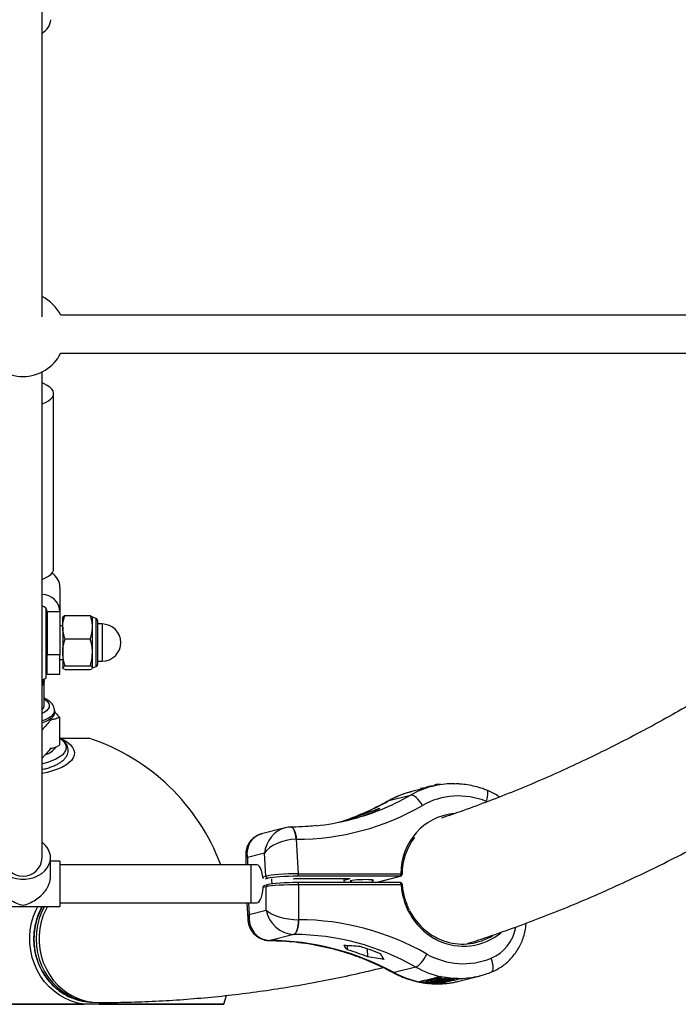
# Model space of a CAD drawing. Units: millimetres. Extents: x -4113 to 4083, y -4098 to 4098.
# Drawn here: x -17 to 295, y -2531 to -2065 of the extents above; entities that cross this region are included whole.
import ezdxf

# ---------------------------------------------------------------- set-up
doc = ezdxf.new("R2010")
doc.units = ezdxf.units.MM
doc.linetypes.add('DASHED', pattern=[0.75, 0.5, -0.25])
doc.layers.add('SW_toestellen', color=2, linetype='Continuous')

msp = doc.modelspace()

# ---------------------------------------------------------------- linework, layer by layer
at = {"layer": 'SW_toestellen'}
for p, q in [((-6, -2205.38), (-6, -1464.23)), ((463.64, -2204.69), (2.86, -2204.69)), ((2.86, -2222.69), (463.64, -2222.69)), ((-6, -2461.6), (-6, -2231.55)), ((-0.5, -2324.82), (-0.5, -2241.72)), ((2.5, -2333.63), (2.5, -2345.15)), ((-4, -2376.41), (-4, -2343.62)), ((2.5, -2345.15), (-3.5, -2345.15)), ((-3.5, -2345.15), (-3.5, -2365.46)), ((2.5, -2345.15), (2.5, -2365.46)), ((3.8, -2352.41), (3.8, -2347.7)), ((4.87, -2346.91), (16.83, -2346.91)), ((19.58, -2348.34), (17.9, -2347.7)), ((17.9, -2352.41), (17.9, -2347.7)), ((19.58, -2371.07), (19.58, -2348.34)), ((20.3, -2349.38), (20.3, -2363.67)), ((-3.5, -2351.7), (-4, -2351.7)), ((3.8, -2351.7), (2.5, -2351.7)), ((3.8, -2352.41), (3.8, -2364.31)), ((17.9, -2364.31), (17.9, -2352.41)), ((22.5, -2350.9), (20.3, -2350.9)), ((22.5, -2350.9), (22.5, -2368.5)), ((22.5, -2350.9), (22.5, -2368.5)), ((4.87, -2357.92), (16.83, -2357.92)), ((20.3, -2363.67), (20.3, -2370.02)), ((-4, -2367.7), (-3.5, -2367.7)), ((2.5, -2365.46), (-3.5, -2365.46)), ((-3.5, -2374.7), (-3.5, -2365.46)), ((2.5, -2374.7), (2.5, -2365.46)), ((2.5, -2367.7), (3.8, -2367.7)), ((3.8, -2364.31), (3.8, -2371.6)), ((17.9, -2371.6), (17.9, -2364.31)), ((20.3, -2368.5), (22.5, -2368.5)), ((4.87, -2370.71), (16.83, -2370.71)), ((4.87, -2372.5), (16.83, -2372.5)), ((17.9, -2371.7), (19.58, -2371.07)), ((-6, -2377.54), (-5.13, -2377.1)), ((-5, -2389.61), (-5, -2377.87)), ((-3.5, -2374.7), (2.5, -2374.7)), ((-0.12, -2392.75), (-0.12, -2391.82)), ((2.32, -2394.96), (2.32, -2408.36)), ((2.6, -2405), (16.22, -2405)), ((-2, -2409.47), (-2.02, -2409.48)), ((-2.02, -2410.01), (-2.02, -2409.48)), ((-2, -2409.47), (-2, -2410)), ((0.46, -2409.22), (2.32, -2408.36)), ((-6, -2414.36), (-4.47, -2412.83)), ((178.51, -2427.85), (168.45, -2430.43)), ((173.23, -2428.75), (173.24, -2429.2)), ((173.34, -2428.82), (173.24, -2428.87)), ((173.35, -2429.17), (173.34, -2428.82)), ((176.06, -2428.16), (175.88, -2428.2)), ((175.89, -2428.52), (175.88, -2428.2)), ((176.97, -2428.15), (176.06, -2428.16)), ((176.07, -2428.48), (176.06, -2428.16)), ((177.01, -2427.92), (176.97, -2427.93)), ((176.98, -2428.24), (176.97, -2427.93)), ((177.92, -2427.88), (177.01, -2427.92)), ((177.02, -2428.23), (177.01, -2427.92)), ((178.09, -2427.64), (177.91, -2427.68)), ((177.92, -2428), (177.91, -2427.68)), ((178.1, -2427.96), (178.09, -2427.64)), ((179.48, -2427.66), (178.09, -2427.64)), ((179.68, -2427.61), (178.76, -2427.82)), ((180.05, -2427.49), (179.97, -2427.51)), ((180.56, -2427.01), (180.02, -2427.14)), ((180.03, -2427.49), (180.02, -2427.14)), ((180.57, -2427.41), (180.56, -2427.01)), ((182.75, -2427.07), (182.75, -2426.84)), ((189.31, -2426.6), (189.42, -2426.58)), ((158.24, -2434.55), (168.51, -2431.92)), ((158.24, -2434.55), (158.06, -2434.62)), ((146.23, -2440.87), (146.25, -2441.56)), ((109.14, -2447.44), (97.99, -2450.3)), ((136.83, -2444.2), (136.83, -2444.29)), ((114.37, -2452.86), (114.33, -2452.86)), ((114.37, -2452.86), (115.35, -2469.2)), ((-2, -2470.73), (-2, -2461.6)), ((90.49, -2459.97), (90.49, -2464.95)), ((99.32, -2459.46), (91.21, -2461.53)), ((91.21, -2461.53), (91.21, -2464.95)), ((99.98, -2470.33), (99.32, -2459.46)), ((2.5, -2463.28), (-2, -2463.28)), ((2.5, -2463.28), (2.5, -2484.61)), ((92.97, -2464.95), (2.5, -2464.95)), ((90.49, -2464.85), (89.8, -2464.95)), ((95.61, -2464.95), (92.97, -2464.95)), ((92.97, -2473.95), (92.97, -2464.95)), ((98.54, -2470.7), (99.98, -2470.33)), ((163.53, -2470.37), (115.05, -2470.37)), ((115.35, -2469.2), (163.84, -2469.2)), ((151.87, -2473.35), (163.53, -2470.37)), ((151.98, -2473.35), (163.75, -2470.34)), ((92.97, -2482.95), (92.97, -2473.95)), ((100.13, -2475.31), (98.69, -2475.68)), ((100.82, -2474.35), (99.48, -2474.69)), ((100.95, -2471.33), (99.62, -2471.67)), ((100.13, -2486.36), (100.13, -2475.31)), ((112.84, -2471.65), (113.6, -2471.46)), ((113.6, -2471.46), (139.92, -2471.46)), ((115.17, -2473.35), (115.14, -2473.36)), ((163.65, -2473.35), (115.17, -2473.35)), ((115.51, -2474.35), (115.51, -2490.94)), ((164, -2474.35), (115.51, -2474.35)), ((137.11, -2472.18), (139.92, -2471.46)), ((140.42, -2472.41), (140.45, -2473.35)), ((150.46, -2473.35), (150.42, -2472.11)), ((-32.5, -2484.61), (2.5, -2484.61)), ((2.5, -2482.95), (92.97, -2482.95)), ((90.94, -2482.95), (91.41, -2490.72)), ((91.68, -2482.95), (92.02, -2488.43)), ((92.97, -2482.95), (95.67, -2482.95)), ((92.02, -2488.43), (100.13, -2486.36)), ((115.47, -2490.94), (115.51, -2490.94)), ((113.28, -2497.91), (102.05, -2500.79)), ((113.3, -2497.91), (113.28, -2497.91)), ((101.84, -2500.81), (102.05, -2500.79)), ((102.07, -2500.79), (101.85, -2500.81)), ((102.05, -2500.79), (102.07, -2500.79)), ((138.66, -2505.22), (138.6, -2503.23)), ((148.25, -2508.55), (148.14, -2504.81)), ((170.94, -2513.34), (160.67, -2515.97)), ((182.67, -2517.81), (179.69, -2518.58)), ((182.67, -2517.81), (182.76, -2517.79)), ((191.37, -2520.04), (201.43, -2517.47)), ((172.53, -2520.4), (172.62, -2520.38)), ((175.6, -2519.62), (172.62, -2520.38)), ((173.02, -2520.28), (176, -2520.28)), ((175.98, -2519.83), (176.02, -2521.08)), ((179.18, -2518.71), (176.11, -2519.49)), ((176.13, -2519.89), (176.48, -2519.8)), ((176.13, -2519.89), (176.16, -2520.88)), ((176.16, -2520.88), (176.7, -2520.75)), ((176.6, -2519.37), (178.61, -2519.37)), ((176.67, -2519.84), (176.7, -2520.75)), ((176.7, -2520.75), (182.17, -2520.75)), ((177.08, -2520.79), (176.83, -2520.86)), ((179.12, -2520.79), (177.08, -2520.79)), ((177.25, -2520.79), (177.26, -2521)), ((178.56, -2520.79), (178.56, -2520.92)), ((178.6, -2519.26), (178.78, -2519.21)), ((178.6, -2519.26), (178.63, -2520.25)), ((184.37, -2520.19), (178.63, -2520.25)), ((178.63, -2520.25), (178.81, -2520.21)), ((178.78, -2519.21), (179.69, -2519.2)), ((178.78, -2519.21), (178.81, -2520.21)), ((178.81, -2520.21), (182.94, -2520.16)), ((179, -2520.82), (179.12, -2520.79)), ((179, -2520.79), (179, -2520.82)), ((179.68, -2520.79), (179.56, -2520.82)), ((181.43, -2520.79), (179.68, -2520.79)), ((179.69, -2518.98), (179.73, -2518.97)), ((179.69, -2518.98), (179.72, -2519.98)), ((179.72, -2519.98), (179.76, -2519.96)), ((182.94, -2520.16), (179.72, -2519.98)), ((179.73, -2518.97), (180.37, -2518.94)), ((179.73, -2518.97), (179.76, -2519.96)), ((179.76, -2519.96), (184.42, -2519.78)), ((179.96, -2520.79), (179.97, -2520.96)), ((180.18, -2518.45), (182.97, -2518.45)), ((180.64, -2518.99), (180.67, -2519.73)), ((180.67, -2519.73), (180.84, -2519.69)), ((184.42, -2519.78), (180.67, -2519.73)), ((186.03, -2519.76), (180.72, -2519.97)), ((180.72, -2519.97), (184.39, -2520.18)), ((180.82, -2519.02), (180.84, -2519.69)), ((180.84, -2519.69), (186.05, -2519.75)), ((181.19, -2520.85), (181.43, -2520.79)), ((181.19, -2520.79), (181.19, -2520.85)), ((182.17, -2520.75), (181.78, -2520.85)), ((181.96, -2521.31), (181.94, -2520.8)), ((182.07, -2521.29), (181.96, -2521.31)), ((182.07, -2521.29), (185.03, -2520.54)), ((182.16, -2520.49), (182.17, -2520.75)), ((182.96, -2518.01), (183, -2519.25)), ((183.07, -2518.08), (183.1, -2519.07)), ((184.39, -2520.18), (184.37, -2520.19)), ((184.38, -2519.83), (184.39, -2520.18)), ((184.8, -2518.97), (184.81, -2519.15)), ((184.88, -2518.11), (184.9, -2518.92)), ((184.9, -2518.92), (185.01, -2518.96)), ((184.98, -2517.97), (185.01, -2518.96)), ((185.54, -2520.4), (185.52, -2519.78)), ((185.54, -2520.4), (188.6, -2519.62)), ((186.02, -2518.29), (186.04, -2519.06)), ((186.05, -2519.75), (186.03, -2519.76)), ((186.05, -2519.59), (186.05, -2519.75)), ((187.09, -2518.46), (187.11, -2518.98)), ((187.2, -2519.02), (187.21, -2519.17)), ((187.38, -2519.21), (187.21, -2519.17)), ((188.04, -2518.53), (188.05, -2518.95)), ((188.94, -2519.16), (188.92, -2518.57)), ((189.11, -2519.49), (189.08, -2518.45)), ((189.11, -2519.49), (192.07, -2518.73)), ((192.18, -2518.7), (192.07, -2518.73)), ((80.07, -2531), (81.33, -2526.86)), ((-15, -2531), (-110.07, -2531)), ((-43.98, -2531), (13.98, -2531)), ((80.07, -2531), (-15, -2531)), ((21.01, -2531), (80.07, -2531))]:
    msp.add_line(p, q, dxfattribs=at)
at = {"layer": 'SW_toestellen', "flags": 128}
for points in [[(-6, -2246.7), (-4.38, -2246.01), (-2.96, -2245.21), (-1.85, -2244.35), (-1.06, -2243.43), (-0.61, -2242.49), (-0.51, -2241.52), (-0.76, -2240.56), (-1.35, -2239.62), (-2.28, -2238.73), (-3.52, -2237.89), (-5.06, -2237.13), (-6, -2236.75)], [(-6, -2329.8), (-4.38, -2329.11), (-2.96, -2328.31), (-1.85, -2327.45), (-1.06, -2326.53), (-0.61, -2325.58), (-0.5, -2324.82)], [(-5, -2386.48), (-4.41, -2386.86), (-3.46, -2387.65), (-2.84, -2388.5), (-2.57, -2389.39), (-2.66, -2390.28), (-3.11, -2391.15), (-3.89, -2391.98), (-5, -2392.74), (-6, -2393.24)], [(-0.12, -2391.8), (-0.12, -2391.82), (-0.3, -2392.81), (-0.85, -2393.77), (-1.74, -2394.68), (-2.96, -2395.52), (-4.48, -2396.27), (-6, -2396.83)], [(-0.12, -2392.75), (-0.3, -2393.73), (-0.85, -2394.69), (-1.74, -2395.6), (-2.96, -2396.44), (-4.48, -2397.19), (-6, -2397.76)], [(2.32, -2404.84), (2.87, -2405.23), (4.01, -2406.27), (4.82, -2407.37), (5.27, -2408.51), (5.36, -2409.66), (5.09, -2410.8), (4.46, -2411.92), (3.48, -2412.99), (2.17, -2414), (0.56, -2414.93), (-1.33, -2415.76), (-3.47, -2416.47), (-5.81, -2417.05), (-6, -2417.09)], [(3.24, -2405.3), (4.52, -2405.96), (6.15, -2407.02), (7.46, -2408.15), (8.43, -2409.34), (9.05, -2410.58), (9.3, -2411.83), (9.19, -2413.09), (8.72, -2414.34), (7.89, -2415.55), (6.72, -2416.71), (5.22, -2417.79), (3.41, -2418.8), (1.33, -2419.7), (-1, -2420.49), (-3.54, -2421.15), (-6, -2421.63)], [(174.13, -2436.87), (173.45, -2435.76), (172.71, -2434.73), (171.93, -2433.82), (171.15, -2433.06), (170.4, -2432.47), (169.69, -2432.07), (169.05, -2431.89), (168.51, -2431.92)], [(204.44, -2434.9), (204.76, -2433.73), (204.99, -2432.65), (205.12, -2431.68), (205.15, -2430.86), (205.07, -2430.23), (204.88, -2429.8), (204.64, -2429.6)], [(114.33, -2452.86), (114.21, -2451.61), (114.01, -2450.45), (113.75, -2449.41), (113.42, -2448.52), (113.05, -2447.83), (112.64, -2447.36), (112.2, -2447.11), (111.97, -2447.08)], [(111.98, -2447.08), (112.22, -2447.11), (112.66, -2447.36), (113.07, -2447.83), (113.45, -2448.52), (113.78, -2449.41), (114.05, -2450.45), (114.25, -2451.61), (114.37, -2452.86)], [(98.54, -2470.7), (98.27, -2469.11), (97.89, -2467.71), (97.42, -2466.55), (96.89, -2465.69), (96.31, -2465.14), (95.71, -2464.95), (95.67, -2464.95)], [(163.75, -2470.34), (163.71, -2470.35), (163.53, -2470.37)], [(95.67, -2482.95), (96.24, -2482.79), (96.82, -2482.29), (97.36, -2481.46), (97.84, -2480.33), (98.23, -2478.96), (98.51, -2477.39), (98.69, -2475.68)], [(100.82, -2474.35), (100.85, -2474.34), (101.04, -2474.32)], [(102.89, -2473.95), (102.83, -2472.13), (102.79, -2471.65)], [(115.51, -2474.35), (115.5, -2474.15), (115.48, -2473.95), (115.44, -2473.77), (115.4, -2473.61), (115.34, -2473.49), (115.28, -2473.41), (115.21, -2473.36), (115.17, -2473.35)], [(137.16, -2473.35), (137.1, -2472.13), (137.05, -2471.46)], [(140.26, -2472.45), (139.95, -2472.58), (140.01, -2472.69), (140.44, -2472.79)], [(150.43, -2472.49), (150.6, -2472.45), (150.9, -2472.33), (150.84, -2472.21), (150.41, -2472.11), (149.63, -2472.04), (148.58, -2471.99), (147.3, -2471.97), (145.9, -2471.99), (144.47, -2472.04), (143.1, -2472.11), (141.89, -2472.21), (140.92, -2472.33), (140.26, -2472.45), (140.26, -2472.45)], [(164, -2474.35), (163.99, -2474.15), (163.97, -2473.95), (163.93, -2473.77), (163.88, -2473.61), (163.83, -2473.49), (163.76, -2473.41), (163.69, -2473.36), (163.65, -2473.35)], [(13.98, -2531), (10.91, -2530.43), (7.92, -2529.52), (5.04, -2528.28), (2.3, -2526.71), (-0.27, -2524.85), (-2.64, -2522.71), (-4.79, -2520.32), (-6.68, -2517.7), (-8.31, -2514.87), (-9.64, -2511.89), (-10.67, -2508.76), (-11.38, -2505.54), (-11.77, -2502.26), (-11.83, -2498.95), (-11.56, -2495.66), (-10.97, -2492.41), (-10.05, -2489.25), (-8.83, -2486.2), (-8.04, -2484.61)], [(-4.83, -2484.61), (-6.21, -2487.4), (-7.34, -2490.42), (-8.16, -2493.55), (-8.65, -2496.76), (-8.82, -2500), (-8.65, -2503.24), (-8.16, -2506.45), (-7.34, -2509.58), (-6.21, -2512.6), (-4.78, -2515.47), (-3.07, -2518.16), (-1.09, -2520.63), (1.12, -2522.86), (3.55, -2524.83), (6.17, -2526.51), (8.94, -2527.87), (11.83, -2528.91), (14.81, -2529.6), (17.55, -2529.94)], [(-3.45, -2484.61), (-4.12, -2485.88), (-5.41, -2488.84), (-6.39, -2491.93), (-7.05, -2495.12), (-7.38, -2498.37), (-7.38, -2501.63), (-7.05, -2504.88), (-6.39, -2508.07), (-5.41, -2511.16), (-4.12, -2514.12), (-2.54, -2516.92), (-0.68, -2519.52), (1.43, -2521.89), (3.77, -2524), (6.31, -2525.83), (9.02, -2527.36), (11.87, -2528.57), (14.82, -2529.45), (17.85, -2529.97), (20.91, -2530.15)], [(113.28, -2497.91), (113.72, -2497.68), (114.13, -2497.22), (114.51, -2496.54), (114.83, -2495.67), (115.1, -2494.64), (115.3, -2493.48), (115.43, -2492.23), (115.47, -2490.94)], [(115.51, -2490.94), (115.46, -2492.23), (115.34, -2493.48), (115.13, -2494.64), (114.86, -2495.67), (114.53, -2496.54), (114.15, -2497.22), (113.74, -2497.68), (113.3, -2497.91)], [(170.94, -2513.34), (171.48, -2513.15), (172.1, -2512.75), (172.78, -2512.15), (173.5, -2511.38), (174.23, -2510.47), (174.94, -2509.44), (175.62, -2508.33), (176.23, -2507.18)], [(206.91, -2515.66), (207.17, -2515.48), (207.43, -2515.05), (207.58, -2514.42), (207.62, -2513.6), (207.54, -2512.64), (207.35, -2511.55), (207.06, -2510.38), (206.66, -2509.17)], [(160.25, -2515.97), (160.33, -2516), (160.67, -2515.97)], [(24.96, -2530.2), (24.07, -2530.43), (21.01, -2531)]]:
    msp.add_lwpolyline(points, dxfattribs=at)
at = {"layer": 'SW_toestellen', "color": 254, "linetype": 'DASHED'}
msp.add_circle((-15, 0), 4098.37, dxfattribs=at)
at = {"layer": 'SW_toestellen'}
for centre, radius, start, end in [((-9.83, -2064.07), 7.97, 298.6875, 355.2758), ((-15, -2213.69), 20, 26.7437, 63.2563), ((-15, -2213.69), 20, 206.7437, 270), ((-15, -2213.69), 20, 270, 333.2563), ((-5.64, -2333.73), 8.14, 0.7243, 57.7415), ((-6.14, -2345.5), 8.64, 2.2929, 89.0922), ((-6.36, -2345.26), 2.86, 2.1229, 82.8183), ((19.18, -2349.38), 1.12, 0, 69.3289), ((22.5, -2359.7), 8.8, 270, 90), ((19.18, -2370.02), 1.12, 290.6711, 0), ((-1.74, -2379.96), 4.3, 133.8434, 171.9553), ((-15, -2359.7), 20, 299.5748, 303.367), ((-7.53, -2389.43), 2.54, 307.1285, 355.878), ((-15, -2500), 100, 20.5207, 71.8051), ((-6.88, -2404.37), 8.79, 285.8723, 326.5355), ((-2.25, -2409.68), 0.404, 305.25, 307.8042), ((102.76, -2333.28), 116.03, 287.0735, 291.9973), ((108.75, -2331.82), 115.97, 287.0708, 291.9974), ((-15, -2461.39), 9, 181.3283, 358.6717), ((100.98, -2470.33), 1, 180.4057, 268.0296), ((114.07, -2469.49), 1.31, 317.8246, 12.7604), ((162.56, -2469.49), 1.31, 317.8255, 12.7595), ((163.5, -2469.37), 1, 284.3486, 359.1193), ((163.93, -2470.14), 0.948, 52.7769, 95.431), ((101.07, -2475.26), 0.947, 105.5107, 183.4311), ((163.65, -2474.35), 1, 4.2624, 90), ((163.91, -2470.67), 3.69, 271.3259, 281.5869), ((21.63, -2499.95), 31.47, 150.8368, 180.0894), ((20.08, -2500.52), 29.93, 179.0088, 246.6455), ((109.23, -2621.04), 122.57, 68.4675, 73.2167), ((103.29, -2622.49), 122.5, 68.4648, 73.2169), ((184.33, -2478.81), 41.73, 257.9204, 262.0182), ((184.89, -2478.45), 41.97, 257.9308, 261.4158), ((187.86, -2478.2), 41.42, 257.8989, 271.0239), ((184.27, -2479.37), 41.17, 263.1467, 271.0455), ((188.45, -2477.61), 41.89, 257.9328, 262.5191), ((184.79, -2479.27), 41.15, 264.5585, 271.0451), ((188.37, -2478.3), 41.2, 263.3617, 271.0419), ((18.36, -2503.32), 26.68, 247.6549, 269.3884)]:
    msp.add_arc(centre, radius, start, end, dxfattribs=at)
for centre, major_axis, ratio, start_param, end_param in [((191.11, -2472.37), (-19.37, 42.12), 0.925742, 6.115678, 6.367896), ((191.11, -2472.37), (-19.37, 42.12), 0.925742, 6.109921, 6.115678), ((103.27, -2316.62), (-59.58, 118.36), 0.922199, 3.06428, 3.194253), ((178.77, -2475.52), (-1.71, 46.35), 0.937039, 0.200433, 0.452652), ((193.47, -2471.15), (-17.39, 35.32), 0.923149, 5.491807, 6.343852), ((105.63, -2315.4), (-61.61, 125.14), 0.923149, 2.718459, 3.202259), ((100.33, -2317.37), (1.68, 132.6), 0.935721, 3.511044, 3.640679), ((71.36, -2324.78), (201.13, 29.85), 0.644629, 4.996601, 5.037811), ((132.24, -2309.21), (-12.19, 132.99), 0.336075, 3.32052, 3.36173), ((198.85, -2453.37), (-8.86, 18), 0.923149, 5.471127, 5.491807), ((103.27, -2316.62), (-59.58, 118.36), 0.922199, 2.80855, 3.06428), ((100.33, -2317.37), (1.68, 132.6), 0.935721, 3.434393, 3.511044), ((83.28, -2321.73), (201.13, 29.85), 0.644629, 4.890211, 4.915979), ((193.5, -2471.67), (-13.96, 28.35), 0.923149, 5.949036, 7.347948), ((110.6, -2459.46), (5.45, 11.4), 0.872198, 0.629582, 1.965651), ((120.31, -2312.26), (-12.19, 132.99), 0.336075, 3.226922, 3.239898), ((102.49, -2461.53), (-8.52, 9.05), 0.843956, 5.846864, 7.182628), ((193.16, -2471.84), (-13.67, 27.38), 0.922564, 0.424463, 1.059786), ((-15, -2461.6), (13, 0), 0.782669, 2.335479, 6.283185), ((-15, -2461.6), (13, 0), 0.782669, 0, 0.806114), ((110.6, -2459.46), (11.8, 2.83), 0.504858, 1.131166, 2.698631), ((102.49, -2461.53), (11.98, -1.79), 0.351911, 3.194139, 3.543205), ((111.25, -2470.33), (12, 0.39), 0.088892, 1.219239, 2.790035), ((111.28, -2471.33), (11, 0.33), 0.082138, 1.219256, 2.790052), ((111.4, -2475.31), (12, 0.33), 0.075304, 1.219653, 2.790449), ((111.37, -2474.32), (11, 0.33), 0.082138, 1.219256, 2.790052), ((193.5, -2471.84), (0, 31.62), 0.936117, 1.650245, 3.792836), ((103.29, -2488.43), (5.45, 11.4), 0.872198, 1.965651, 3.533116), ((103.29, -2488.43), (11.8, 2.83), 0.504858, 2.698631, 3.052236), ((111.4, -2486.36), (11.98, -1.79), 0.351911, 3.543205, 5.11067), ((111.4, -2486.36), (-8.52, 9.05), 0.843956, 0.899442, 2.466908), ((193.16, -2471.84), (0.24, 30.62), 0.935877, 2.081716, 3.669928), ((115.06, -2630.52), (0, 139.58), 0.936117, 5.795934, 6.279734), ((199.96, -2490.42), (0, 20.08), 0.936117, 3.506387, 4.512492), ((112.66, -2630.52), (1.68, 132.6), 0.935721, 5.807769, 6.291569), ((109.72, -2631.27), (-59.58, 118.36), 0.922199, 5.361343, 5.845144), ((92.67, -2635.63), (201.13, 29.85), 0.644629, 1.215406, 1.254993), ((129.71, -2626.16), (-12.19, 132.99), 0.336075, 5.82251, 5.862097), ((141.63, -2623.11), (-12.19, 132.99), 0.336075, 5.700678, 5.741888), ((193.5, -2472.37), (0, 39.4), 0.936117, 2.654341, 3.506387), ((80.75, -2638.68), (201.13, 29.85), 0.644629, 1.093574, 1.134784), ((178.77, -2475.52), (-19.37, 42.12), 0.925742, 2.251801, 2.538797), ((191.11, -2472.37), (-1.71, 46.35), 0.937039, 2.619742, 2.906739), ((191.11, -2472.37), (-1.71, 46.35), 0.937039, 3.124291, 3.330469), ((191.11, -2472.37), (-1.71, 46.35), 0.937039, 3.330469, 3.342026), ((178.77, -2475.52), (-19.37, 42.12), 0.925742, 2.75635, 2.974085)]:
    msp.add_ellipse(centre, major_axis=major_axis, ratio=ratio, start_param=start_param, end_param=end_param, dxfattribs=at)
for points, knots in [([(485.87, -2244.12), (484.76, -2245.23), (479.72, -2250.27), (470.73, -2258.94), (458.89, -2270.11), (447.03, -2280.96), (435.15, -2291.52), (423.24, -2301.78), (411.31, -2311.74), (399.35, -2321.4), (387.38, -2330.76), (375.38, -2339.82), (363.37, -2348.58), (351.33, -2357.03), (339.28, -2365.19), (327.21, -2373.04), (315.12, -2380.59), (303.01, -2387.84), (290.88, -2394.78), (278.74, -2401.42), (266.58, -2407.76), (254.4, -2413.79), (242.2, -2419.52), (229.99, -2424.95), (217.77, -2430.07), (205.53, -2434.87), (193.98, -2439.14), (186.52, -2441.66), (183.14, -2442.8)], [0, 0, 0, 0, 0.011187, 0.050755, 0.090331, 0.129917, 0.169515, 0.209125, 0.24875, 0.288391, 0.32805, 0.367729, 0.40743, 0.447154, 0.486905, 0.526684, 0.566493, 0.606335, 0.646212, 0.686126, 0.72608, 0.766075, 0.806115, 0.8462, 0.886332, 0.926513, 0.966744, 1, 1, 1, 1]), ([(195.46, -2502.2), (196.55, -2501.87), (202, -2500.16), (211.8, -2496.78), (224.86, -2492.04), (237.92, -2486.96), (250.96, -2481.57), (263.99, -2475.86), (277, -2469.83), (289.99, -2463.49), (302.97, -2456.83), (315.92, -2449.85), (328.86, -2442.56), (341.77, -2434.95), (354.66, -2427.03), (367.53, -2418.79), (380.37, -2410.24), (393.18, -2401.37), (405.96, -2392.19), (418.71, -2382.7), (431.44, -2372.9), (444.13, -2362.79), (456.78, -2352.37), (469.4, -2341.64), (481.99, -2330.61), (494.54, -2319.27), (507.05, -2307.62), (519.52, -2295.68), (531.95, -2283.42), (542.92, -2272.34), (549.72, -2265.22), (552.42, -2262.4)], [0, 0, 0, 0, 0.008776, 0.044187, 0.079635, 0.115121, 0.150644, 0.186206, 0.221807, 0.257445, 0.293121, 0.328834, 0.364581, 0.400364, 0.436179, 0.472026, 0.507904, 0.54381, 0.579743, 0.615701, 0.651682, 0.687686, 0.72371, 0.759753, 0.795812, 0.831887, 0.867977, 0.904078, 0.940192, 0.976315, 1, 1, 1, 1]), ([(3.8, -2352.41), (3.8, -2352.28), (3.81, -2351.29), (4.05, -2349.43), (4.59, -2347.76), (4.87, -2346.91)], [0, 0, 0, 0, 0.070087, 0.530797, 1, 1, 1, 1]), ([(4.87, -2346.91), (4.57, -2347.05), (3.97, -2347.35), (3.86, -2347.65), (3.8, -2347.8)], [0, 0, 0, 0, 0.495456, 1, 1, 1, 1]), ([(17.9, -2352.41), (17.9, -2352.28), (17.89, -2351.29), (17.65, -2349.43), (17.11, -2347.76), (16.83, -2346.91)], [0, 0, 0, 0, 0.070087, 0.530797, 1, 1, 1, 1]), ([(16.83, -2346.91), (17.13, -2347.05), (17.73, -2347.35), (17.84, -2347.65), (17.9, -2347.8)], [0, 0, 0, 0, 0.495456, 1, 1, 1, 1]), ([(4.87, -2357.92), (4.57, -2357.02), (3.97, -2355.22), (3.86, -2353.35), (3.8, -2352.41)], [0, 0, 0, 0, 0.495448, 1, 1, 1, 1]), ([(16.83, -2357.92), (17.13, -2357.02), (17.73, -2355.22), (17.84, -2353.35), (17.9, -2352.41)], [0, 0, 0, 0, 0.495448, 1, 1, 1, 1]), ([(3.8, -2364.31), (3.82, -2363.73), (3.88, -2361.57), (4.45, -2359.46), (4.87, -2357.92)], [0, 0, 0, 0, 0.268642, 1, 1, 1, 1]), ([(17.9, -2364.31), (17.88, -2363.73), (17.82, -2361.57), (17.25, -2359.46), (16.83, -2357.92)], [0, 0, 0, 0, 0.268642, 1, 1, 1, 1]), ([(4.87, -2370.71), (4.71, -2370.17), (4.08, -2368.09), (3.92, -2365.92), (3.8, -2364.31)], [0, 0, 0, 0, 0.2575544, 1, 1, 1, 1]), ([(16.83, -2370.71), (16.99, -2370.17), (17.62, -2368.09), (17.78, -2365.92), (17.9, -2364.31)], [0, 0, 0, 0, 0.257554, 1, 1, 1, 1]), ([(3.8, -2371.6), (3.8, -2371.58), (3.81, -2371.42), (4.05, -2371.12), (4.59, -2370.85), (4.87, -2370.71)], [0, 0, 0, 0, 0.070102, 0.530784, 1, 1, 1, 1]), ([(4.87, -2372.5), (4.57, -2372.35), (3.97, -2372.06), (3.86, -2371.76), (3.8, -2371.6)], [0, 0, 0, 0, 0.495456, 1, 1, 1, 1]), ([(17.9, -2371.6), (17.9, -2371.58), (17.89, -2371.42), (17.65, -2371.12), (17.11, -2370.85), (16.83, -2370.71)], [0, 0, 0, 0, 0.070102, 0.530784, 1, 1, 1, 1]), ([(16.83, -2372.5), (17.13, -2372.35), (17.73, -2372.06), (17.84, -2371.76), (17.9, -2371.6)], [0, 0, 0, 0, 0.495456, 1, 1, 1, 1]), ([(-5.02, -2377.87), (-5.02, -2377.9), (-4.97, -2378.09), (-5.12, -2378.67), (-5.42, -2379.49), (-5.85, -2379.94), (-6.06, -2380.17)], [0, 0, 0, 0, 0.060862, 0.337829, 0.664724, 1, 1, 1, 1]), ([(-5, -2377.85), (-5, -2377.84), (-5.02, -2377.6), (-4.96, -2377.35), (-4.9, -2377.09), (-4.82, -2376.97), (-4.83, -2376.9), (-4.65, -2376.77), (-4.62, -2376.75)], [0, 0, 0, 0, 0.0129755, 0.1888131, 0.3713191, 0.5957809, 0.9318977, 1, 1, 1, 1]), ([(-0.15, -2391.79), (-0.16, -2391.49), (-0.17, -2390.8), (-0.55, -2389.76), (-1.18, -2388.71), (-2.08, -2387.75), (-3.25, -2386.87), (-4.25, -2386.28), (-4.9, -2386.02), (-5, -2385.98)], [0, 0, 0, 0, 0.112907, 0.266812, 0.423062, 0.58958, 0.771335, 0.966483, 1, 1, 1, 1]), ([(2.32, -2394.96), (1.95, -2395.18), (1.22, -2395.63), (-0.07, -2396.01), (-1.33, -2396.04), (-2.74, -2397.21), (-3.9, -2398.71), (-4.99, -2400.09), (-5.7, -2400.72), (-6, -2400.98)], [0, 0, 0, 0, 0.129339, 0.259138, 0.467471, 0.60034, 0.747517, 0.894638, 1, 1, 1, 1]), ([(-0.12, -2392.4), (0.08, -2392.64), (0.87, -2393.64), (1.7, -2394.39), (2.32, -2394.96)], [0, 0, 0, 0, 0.246273, 1, 1, 1, 1]), ([(-5.88, -2419.73), (-5.78, -2419.71), (-4.88, -2419.55), (-3.3, -2419.12), (-1.2, -2418.43), (0.7, -2417.62), (2.39, -2416.69), (3.83, -2415.63), (4.95, -2414.51), (5.75, -2413.33), (6.26, -2412.11), (6.45, -2410.83), (6.32, -2409.53), (5.88, -2408.31), (5.16, -2407.15), (4.14, -2406.05), (3.18, -2405.25), (2.49, -2404.84), (2.32, -2404.74)], [0, 0, 0, 0, 0.009109, 0.081577, 0.154382, 0.227646, 0.301497, 0.375979, 0.450695, 0.516304, 0.578728, 0.645261, 0.709216, 0.772641, 0.837628, 0.905862, 0.977367, 1, 1, 1, 1]), ([(-2.02, -2410.01), (-2.02, -2410.01), (-2.02, -2410.01), (-2.02, -2410.01), (-2.02, -2410.01), (-2.02, -2410.02), (-2.04, -2410.05), (-2.13, -2410.15), (-2.46, -2410.56), (-3.24, -2411.55), (-3.99, -2412.32), (-4.47, -2412.83)], [0, 0, 0, 0, 0.000098, 0.000197, 0.000474, 0.00172, 0.006567, 0.026004, 0.10372, 0.414608, 1, 1, 1, 1]), ([(0.46, -2409.22), (0.06, -2409.39), (-0.63, -2409.69), (-1.42, -2409.87), (-1.84, -2409.97), (-1.97, -2410), (-1.98, -2410), (-1.99, -2410), (-1.99, -2410), (-2, -2410), (-2, -2410), (-2, -2410), (-2, -2410), (-2, -2410), (-2, -2410), (-2, -2410), (-2, -2410), (-2, -2410), (-2, -2410)], [0, 0, 0, 0, 0.476527, 0.82792, 0.977673, 0.987153, 0.991648, 0.994498, 0.996352, 0.997574, 0.998389, 0.998922, 0.999282, 0.999534, 0.999785, 0.999884, 0.999951, 1, 1, 1, 1]), ([(175.39, -2428.67), (175.15, -2428.68), (174.68, -2428.68), (174.05, -2428.72), (173.58, -2428.77), (173.42, -2428.8), (173.34, -2428.82)], [0, 0, 0, 0, 0.279185, 0.559079, 0.779449, 1, 1, 1, 1]), ([(189.42, -2426.58), (187.86, -2426.59), (184.7, -2426.63), (181.61, -2427.2), (180.05, -2427.49)], [0, 0, 0, 0, 0.49705, 1, 1, 1, 1]), ([(182.75, -2426.84), (182.49, -2426.85), (181.97, -2426.85), (181.28, -2426.9), (180.8, -2426.95), (180.64, -2426.99), (180.56, -2427.01)], [0, 0, 0, 0, 0.2791564, 0.5586283, 0.7790421, 1, 1, 1, 1]), ([(204.64, -2429.6), (203.98, -2429.36), (202.16, -2428.67), (199.11, -2427.79), (195.5, -2427.06), (192.38, -2426.66), (190.48, -2426.63), (189.79, -2426.62)], [0, 0, 0, 0, 0.137563, 0.3796, 0.621436, 0.862917, 1, 1, 1, 1]), ([(169.13, -2430.3), (168.62, -2430.41), (166.93, -2430.78), (164.14, -2431.74), (160.94, -2433.06), (158.96, -2434.13), (158.05, -2434.62)], [0, 0, 0, 0, 0.131341, 0.436769, 0.742415, 1, 1, 1, 1]), ([(210.55, -2432.85), (210.48, -2432.79), (209.65, -2432.13), (207.94, -2431.14), (206.01, -2430.16), (204.9, -2429.71), (204.64, -2429.6)], [0, 0, 0, 0, 0.040764, 0.468697, 0.871287, 1, 1, 1, 1]), ([(158.05, -2434.62), (157.14, -2435.13), (154.44, -2436.63), (149.85, -2438.89), (145.89, -2440.7), (143.72, -2441.5), (143.46, -2441.6)], [0, 0, 0, 0, 0.193213, 0.570463, 0.947724, 1, 1, 1, 1]), ([(111.97, -2447.08), (111.5, -2447.09), (110.55, -2447.12), (109.62, -2447.35), (109.15, -2447.47)], [0, 0, 0, 0, 0.492856, 1, 1, 1, 1]), ([(124.01, -2446.38), (122.72, -2446.52), (119.46, -2446.87), (115.44, -2447.04), (112.71, -2447.07), (111.99, -2447.08)], [0, 0, 0, 0, 0.321815, 0.820942, 1, 1, 1, 1]), ([(98.01, -2450.31), (97.92, -2450.33), (97.27, -2450.45), (96.13, -2450.93), (94.62, -2451.78), (93.27, -2452.92), (92.14, -2454.3), (91.3, -2455.83), (90.75, -2457.45), (90.49, -2458.85), (90.51, -2459.69), (90.52, -2459.97)], [0, 0, 0, 0, 0.020891, 0.146498, 0.27123, 0.408043, 0.542065, 0.673577, 0.803799, 0.93426, 1, 1, 1, 1]), ([(-27.94, -2470.75), (-27.96, -2470.95), (-28.03, -2471.83), (-27.65, -2473.33), (-26.99, -2475), (-26.13, -2476.52), (-24.93, -2478.13), (-23.2, -2479.91), (-20.84, -2481.69), (-18.03, -2483.19), (-16.01, -2483.88), (-15.01, -2484.12), (-15, -2484.12)], [0, 0, 0, 0, 0.027785, 0.120342, 0.191245, 0.264827, 0.355043, 0.471866, 0.630508, 0.814746, 0.998901, 1, 1, 1, 1]), ([(-15, -2484.12), (-14.99, -2484.12), (-13.99, -2483.88), (-11.97, -2483.19), (-9.16, -2481.69), (-6.8, -2479.91), (-5.07, -2478.13), (-3.88, -2476.54), (-3.02, -2475.02), (-2.34, -2473.34), (-2.03, -2471.84), (-2, -2470.94), (-2, -2470.73)], [0, 0, 0, 0, 0.001099, 0.185238, 0.369459, 0.528087, 0.644899, 0.735107, 0.806194, 0.879576, 0.972746, 1, 1, 1, 1]), ([(98.89, -2471.37), (98.84, -2471.33), (98.71, -2471.2), (98.59, -2470.96), (98.56, -2470.78), (98.54, -2470.7)], [0, 0, 0, 0, 0.245804, 0.675898, 1, 1, 1, 1]), ([(98.69, -2475.68), (98.71, -2475.57), (98.74, -2475.33), (98.92, -2475.03), (99.17, -2474.8), (99.37, -2474.73), (99.46, -2474.7)], [0, 0, 0, 0, 0.260238, 0.520638, 0.774337, 1, 1, 1, 1]), ([(168.02, -2486.44), (167.6, -2485.54), (166.74, -2483.73), (165.77, -2480.83), (165.07, -2477.86), (164.76, -2475.66), (164.67, -2474.48), (164.65, -2474.28)], [0, 0, 0, 0, 0.234453, 0.478218, 0.722053, 0.953092, 1, 1, 1, 1]), ([(-5.95, -2484.61), (-6.27, -2485.19), (-7.1, -2486.65), (-8.12, -2489.15), (-9.04, -2492.08), (-9.66, -2495.1), (-9.96, -2497.75), (-9.98, -2499.39), (-9.99, -2500)], [0, 0, 0, 0, 0.124192, 0.314693, 0.505292, 0.695977, 0.88672, 1, 1, 1, 1]), ([(91.44, -2490.71), (91.46, -2491.08), (91.51, -2492.04), (91.89, -2493.55), (92.56, -2495.22), (93.54, -2496.78), (94.79, -2498.16), (96.24, -2499.26), (97.83, -2500.08), (99.51, -2500.6), (100.87, -2500.79), (101.64, -2500.81), (101.84, -2500.81)], [0, 0, 0, 0, 0.07163, 0.184497, 0.294235, 0.413623, 0.529132, 0.641118, 0.750462, 0.858112, 0.964848, 1, 1, 1, 1]), ([(206.91, -2515.66), (207.44, -2515.43), (208.83, -2514.83), (210.97, -2513.61), (213.27, -2511.96), (215.39, -2510.06), (217.31, -2507.93), (218.99, -2505.59), (220.42, -2503.07), (221.59, -2500.41), (222.47, -2497.62), (223.05, -2494.99), (223.19, -2493.29), (223.24, -2492.57)], [0, 0, 0, 0, 0.059109, 0.154824, 0.25067, 0.346726, 0.443008, 0.539532, 0.63628, 0.733251, 0.830418, 0.927743, 1, 1, 1, 1]), ([(-9.99, -2500), (-9.99, -2500.56), (-9.96, -2502.15), (-9.68, -2504.75), (-9.08, -2507.78), (-8.18, -2510.72), (-7, -2513.54), (-5.55, -2516.23), (-3.85, -2518.74), (-1.91, -2521.06), (0.24, -2523.15), (2.58, -2525), (5.09, -2526.56), (6.96, -2527.54), (8, -2527.92), (8.12, -2527.96)], [0, 0, 0, 0, 0.046728, 0.132453, 0.21821, 0.303966, 0.389703, 0.475418, 0.561099, 0.646736, 0.73232, 0.817843, 0.903305, 0.988695, 1, 1, 1, 1]), ([(101.85, -2500.81), (102.88, -2500.82), (105.93, -2500.86), (110.99, -2501.15), (117.03, -2501.79), (123.06, -2502.75), (129.06, -2504.01), (135.01, -2505.57), (140.89, -2507.43), (146.71, -2509.59), (152.43, -2512.03), (156.93, -2514.21), (159.51, -2515.58), (160.25, -2515.97)], [0, 0, 0, 0, 0.05168, 0.152665, 0.253637, 0.354582, 0.455502, 0.556402, 0.657283, 0.75815, 0.859007, 0.959855, 1, 1, 1, 1]), ([(20.91, -2530.15), (23.29, -2530.14), (30.05, -2530.11), (41.19, -2529.82), (54.35, -2529.18), (67.5, -2528.22), (80.64, -2526.95), (93.79, -2525.35), (106.93, -2523.45), (120.06, -2521.22), (133.19, -2518.67), (144.99, -2516.14), (152.41, -2514.31), (155.46, -2513.56)], [0, 0, 0, 0, 0.052806, 0.150339, 0.247877, 0.345428, 0.443004, 0.540615, 0.638271, 0.735981, 0.833754, 0.931597, 1, 1, 1, 1]), ([(160.25, -2515.97), (160.88, -2516.3), (162.61, -2517.2), (165.55, -2518.46), (169.07, -2519.65), (172.66, -2520.51), (175.35, -2521), (176.85, -2521.09), (177.12, -2521.11)], [0, 0, 0, 0, 0.118386, 0.327338, 0.536136, 0.744648, 0.95285, 1, 1, 1, 1]), ([(182.76, -2517.79), (184.31, -2518.07), (187.44, -2518.65), (190.59, -2518.68), (192.18, -2518.7)], [0, 0, 0, 0, 0.497054, 1, 1, 1, 1]), ([(200.93, -2517.57), (201.98, -2517.31), (204, -2516.79), (205.96, -2516.03), (206.91, -2515.66)], [0, 0, 0, 0, 0.5146612, 1, 1, 1, 1]), ([(181.96, -2521.31), (180.39, -2521.3), (177.23, -2521.26), (174.11, -2520.69), (172.53, -2520.4)], [0, 0, 0, 0, 0.497054, 1, 1, 1, 1]), ([(176.01, -2519.96), (176, -2519.95), (175.97, -2519.93), (176.06, -2519.91), (176.13, -2519.89)], [0, 0, 0, 0, 0.225981, 1, 1, 1, 1]), ([(176.04, -2520.95), (176.03, -2520.95), (176, -2520.93), (176.09, -2520.9), (176.16, -2520.88)], [0, 0, 0, 0, 0.225981, 1, 1, 1, 1]), ([(177.08, -2521.05), (176.84, -2521.04), (176.37, -2521.04), (176.17, -2521), (176.07, -2520.99)], [0, 0, 0, 0, 0.499698, 1, 1, 1, 1]), ([(176.83, -2520.86), (176.7, -2520.89), (176.51, -2520.94), (176.75, -2520.98), (177.01, -2521), (177.18, -2521), (177.26, -2521)], [0, 0, 0, 0, 0.499374, 0.74877, 0.874416, 1, 1, 1, 1]), ([(178.86, -2520.95), (178.74, -2520.96), (178.49, -2520.99), (177.99, -2521.03), (177.51, -2521.04), (177.22, -2521.05), (177.08, -2521.05)], [0, 0, 0, 0, 0.280375, 0.559622, 0.779748, 1, 1, 1, 1]), ([(177.26, -2521), (177.4, -2521), (177.68, -2521), (178.19, -2520.97), (178.42, -2520.94), (178.56, -2520.92)], [0, 0, 0, 0, 0.279986, 0.560407, 1, 1, 1, 1]), ([(177.62, -2521.14), (178.39, -2521.22), (179.54, -2521.34), (180.7, -2521.3), (181.08, -2521.29)], [0, 0, 0, 0, 0.6698363, 1, 1, 1, 1]), ([(178.56, -2520.92), (178.66, -2520.9), (178.82, -2520.87), (178.94, -2520.84), (179, -2520.82)], [0, 0, 0, 0, 0.559718, 1, 1, 1, 1]), ([(179.8, -2521.01), (179.67, -2521.01), (179.42, -2521), (179.05, -2520.99), (178.93, -2520.96), (178.86, -2520.95)], [0, 0, 0, 0, 0.280846, 0.561474, 1, 1, 1, 1]), ([(179.56, -2520.82), (179.43, -2520.86), (179.28, -2520.9), (179.4, -2520.93), (179.53, -2520.95), (179.72, -2520.96), (179.88, -2520.96), (179.97, -2520.96)], [0, 0, 0, 0, 0.4986527, 0.6240854, 0.749439, 0.8747515, 1, 1, 1, 1]), ([(181.78, -2520.85), (181.69, -2520.87), (181.51, -2520.91), (181.01, -2520.97), (180.37, -2521), (179.99, -2521.01), (179.8, -2521.01)], [0, 0, 0, 0, 0.2813415, 0.5599144, 0.7799313, 1, 1, 1, 1]), ([(179.97, -2520.96), (180.11, -2520.96), (180.32, -2520.96), (180.59, -2520.94), (180.94, -2520.91), (181.08, -2520.88), (181.19, -2520.85)], [0, 0, 0, 0, 0.249292, 0.374925, 0.500647, 1, 1, 1, 1]), ([(181.08, -2521.29), (181.91, -2521.29), (183.95, -2521.29), (187.16, -2520.91), (189.58, -2520.52), (190.77, -2520.19), (190.8, -2520.18)], [0, 0, 0, 0, 0.252908, 0.621309, 0.989271, 1, 1, 1, 1]), ([(182.97, -2518.13), (182.97, -2518.13), (182.94, -2518.11), (183.01, -2518.09), (183.07, -2518.08)], [0, 0, 0, 0, 0.085642, 1, 1, 1, 1]), ([(183, -2519.13), (183, -2519.12), (182.97, -2519.11), (183.04, -2519.09), (183.1, -2519.07)], [0, 0, 0, 0, 0.085642, 1, 1, 1, 1]), ([(184.02, -2519.22), (183.8, -2519.22), (183.37, -2519.21), (183.17, -2519.18), (183.07, -2519.16)], [0, 0, 0, 0, 0.499372, 1, 1, 1, 1]), ([(183.1, -2519.07), (183.2, -2519.05), (183.38, -2519.02), (184.02, -2518.96), (184.57, -2518.93), (184.9, -2518.92)], [0, 0, 0, 0, 0.279875, 0.559696, 1, 1, 1, 1]), ([(183.66, -2519.07), (183.62, -2519.09), (183.55, -2519.11), (183.64, -2519.15), (183.87, -2519.17), (184.09, -2519.17), (184.2, -2519.17)], [0, 0, 0, 0, 0.280286, 0.56011, 0.780098, 1, 1, 1, 1]), ([(185.01, -2518.96), (184.7, -2518.98), (184.27, -2519), (183.83, -2519.04), (183.72, -2519.06), (183.66, -2519.07)], [0, 0, 0, 0, 0.5593209, 0.7797576, 1, 1, 1, 1]), ([(186.25, -2519.1), (185.87, -2519.13), (185.34, -2519.18), (184.54, -2519.21), (184.19, -2519.22), (184.02, -2519.22)], [0, 0, 0, 0, 0.560128, 0.780283, 1, 1, 1, 1]), ([(184.2, -2519.17), (184.31, -2519.17), (184.52, -2519.17), (184.72, -2519.16), (184.81, -2519.15)], [0, 0, 0, 0, 0.559002, 1, 1, 1, 1]), ([(184.81, -2519.15), (185.05, -2519.14), (185.48, -2519.11), (185.87, -2519.08), (186.04, -2519.06)], [0, 0, 0, 0, 0.559514, 1, 1, 1, 1]), ([(186.04, -2519.06), (186.23, -2519.05), (186.57, -2519.02), (186.94, -2518.99), (187.11, -2518.98)], [0, 0, 0, 0, 0.560451, 1, 1, 1, 1]), ([(187.06, -2519.03), (186.91, -2519.04), (186.63, -2519.07), (186.36, -2519.09), (186.25, -2519.1)], [0, 0, 0, 0, 0.55994, 1, 1, 1, 1]), ([(187.9, -2519), (187.82, -2519), (187.66, -2519), (187.37, -2519.01), (187.18, -2519.02), (187.06, -2519.03)], [0, 0, 0, 0, 0.279846, 0.559813, 1, 1, 1, 1]), ([(187.11, -2518.98), (187.28, -2518.97), (187.6, -2518.96), (187.91, -2518.95), (188.05, -2518.95)], [0, 0, 0, 0, 0.559846, 1, 1, 1, 1]), ([(187.21, -2519.17), (187.46, -2519.16), (187.82, -2519.14), (188.17, -2519.1), (188.25, -2519.08), (188.3, -2519.07)], [0, 0, 0, 0, 0.55982, 0.779835, 1, 1, 1, 1]), ([(188.84, -2519.08), (188.76, -2519.09), (188.61, -2519.12), (188.09, -2519.17), (187.65, -2519.2), (187.38, -2519.21)], [0, 0, 0, 0, 0.279765, 0.559502, 1, 1, 1, 1]), ([(188.3, -2519.07), (188.33, -2519.06), (188.39, -2519.04), (188.32, -2519.02), (188.15, -2519), (187.98, -2519), (187.9, -2519)], [0, 0, 0, 0, 0.280284, 0.559919, 0.779924, 1, 1, 1, 1]), ([(188.05, -2518.95), (188.24, -2518.95), (188.61, -2518.96), (188.89, -2518.99), (188.97, -2519.03), (188.88, -2519.06), (188.84, -2519.08)], [0, 0, 0, 0, 0.279501, 0.558747, 0.7794, 1, 1, 1, 1])]:
    msp.add_open_spline(points, degree=3, knots=knots, dxfattribs=at)

doc.saveas('drawing.dxf')
